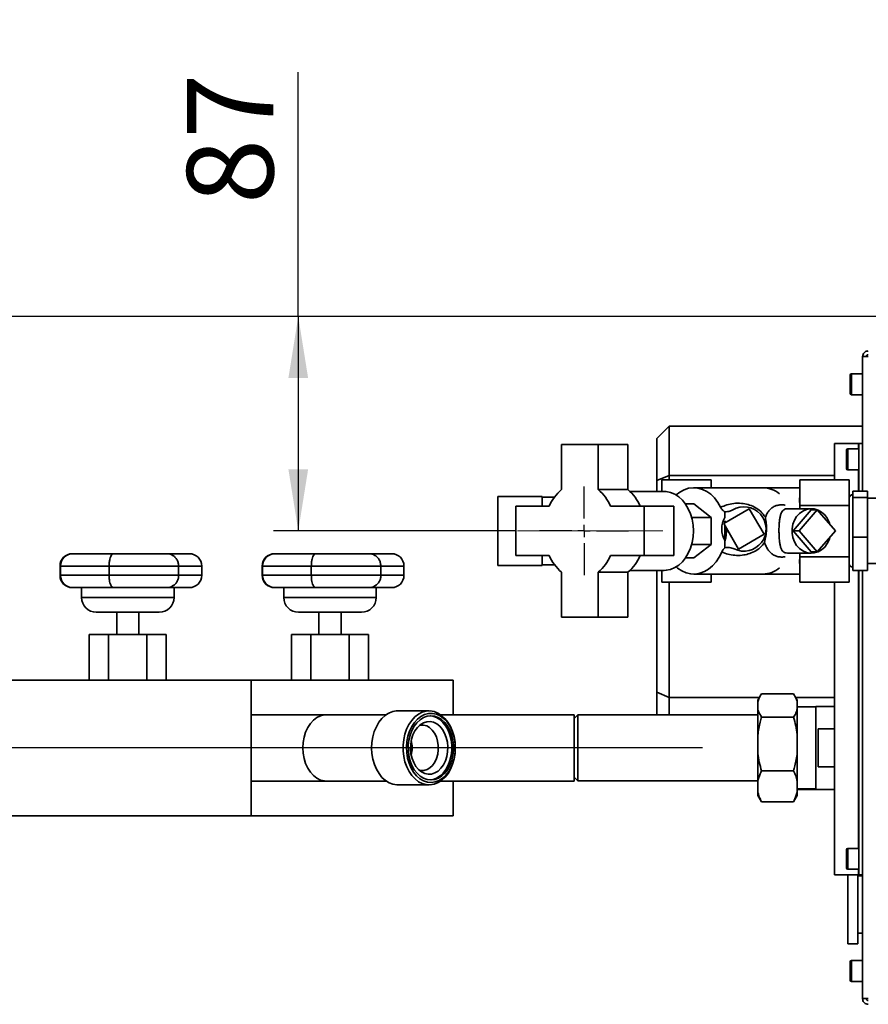
# Paper-space layout 'Blatt3' of a CAD drawing. Units: millimetres. Extents: x 0 to 4200, y 0 to 2970.
# Drawn here: x 837 to 1181, y 574 to 973 of the extents above; entities that cross this region are included whole.
import ezdxf

# ---------------------------------------------------------------- set-up
doc = ezdxf.new("R2010")
doc.units = ezdxf.units.MM
doc.linetypes.add('CENTERX2', pattern=[20.32, 12.7, -2.54, 2.54, -2.54])
doc.layers.add('1', color=7, linetype='Continuous')
doc.styles.add('SLDTEXTSTYLE1', font='TXT', dxfattribs={"width": 0.605})
doc.dimstyles.new('SLDDIMSTYLE2', dxfattribs={"dimtxt": 35, "dimasz": 25, "dimexe": 0, "dimexo": 0.0625, "dimgap": 8.75, "dimtad": 1, "dimdec": 1, "dimrnd": 1e-09, "dimzin": 12, "dimdsep": 46, "dimtxsty": 'SLDTEXTSTYLE1', "dimsah": 1, "dimcen": 0.09, "dimadec": 0, "dimazin": 3, "dimtfac": 1, "dimtdec": 1, "dimtofl": 0, "dimtmove": 0, "dimatfit": 3, "dimfxl": 1, "dimfrac": 2, "dimtolj": 1, "dimtzin": 12, "dimarcsym": 0})

# ---------------------------------------------------------------- blocks, each defined once
blk = doc.blocks.new('_D_41')
at = {"layer": '1', "color": 7, "ltscale": 10}
for p, q in [((444.29, 852.53), (444.29, 972.87)), ((1194.25, 852.53), (434.29, 852.53)), ((444.29, 852.53), (444.29, 677.53)), ((1113.45, 677.53), (434.29, 677.53))]:
    blk.add_line(p, q, dxfattribs=at)
for points in [[(444.29, 852.53), (440.29, 827.53), (448.29, 827.53)], [(444.29, 677.53), (448.29, 702.53), (440.29, 702.53)]]:
    blk.add_solid(points, dxfattribs=at)
at = {"layer": '1', "color": 7, "ltscale": 10, "insert": (399.18, 892.66), "char_height": 35, "attachment_point": 1, "rotation": 90, "style": 'SLDTEXTSTYLE1'}
blk.add_mtext('175', dxfattribs=at)
blk = doc.blocks.new('_D_42')
at = {"layer": '1', "color": 7, "ltscale": 10}
for p, q in [((949.59, 852.53), (949.59, 951.53)), ((1194.25, 852.53), (939.59, 852.53)), ((949.59, 852.53), (949.59, 765.53)), ((1037.47, 765.53), (939.59, 765.53))]:
    blk.add_line(p, q, dxfattribs=at)
for points in [[(949.59, 852.53), (945.59, 827.53), (953.59, 827.53)], [(949.59, 765.53), (953.59, 790.53), (945.59, 790.53)]]:
    blk.add_solid(points, dxfattribs=at)
at = {"layer": '1', "color": 7, "ltscale": 10, "insert": (904.47, 898.06), "char_height": 35, "attachment_point": 1, "rotation": 90, "style": 'SLDTEXTSTYLE1'}
blk.add_mtext('87', dxfattribs=at)
blk = doc.blocks.new('SW_CENTERMARKSYMBOL_10')
at = {"layer": '1', "color": 0, "ltscale": 10}
for p, q in [((0, 5), (0, 18)), ((-5, 0), (-18, 0)), ((0, 0), (-2.5, 0)), ((0, 0), (0, 2.5)), ((0, 0), (0, -2.5)), ((0, 0), (2.5, 0)), ((5, 0), (18, 0)), ((0, -5), (0, -18))]:
    blk.add_line(p, q, dxfattribs=at)

psp = doc.layouts.new('Blatt3')

# ---------------------------------------------------------------- linework, layer by layer
at = {"color": 7, "linetype": 'Continuous', "lineweight": 35, "ltscale": 10}
for p, q in [((1178.45, 836.23), (1178.45, 781.63)), ((1180.75, 836.23), (1178.45, 836.23)), ((1173.45, 821.28), (1173.45, 828.78)), ((1178.45, 829.28), (1173.95, 829.28)), ((1173.95, 820.78), (1178.45, 820.78)), ((1094.95, 803.03), (1099.95, 808.03)), ((1099.95, 808.03), (1099.95, 788.03)), ((1099.95, 808.03), (1178.45, 808.03)), ((1094.95, 785.96), (1094.95, 803.03)), ((1056.37, 800.53), (1056.37, 782.27)), ((1071.23, 800.53), (1056.37, 800.53)), ((1071.23, 782.27), (1071.23, 800.53)), ((1071.23, 800.53), (1083.28, 800.53)), ((1083.28, 782.27), (1083.28, 800.53)), ((1167.05, 801.03), (1167.05, 786.31)), ((1176.72, 801.03), (1167.05, 801.03)), ((1176.95, 798.78), (1172.45, 798.78)), ((1176.95, 801.03), (1176.72, 801.03)), ((1176.95, 801.03), (1176.95, 781.63)), ((1178.45, 801.03), (1176.95, 801.03)), ((1171.95, 790.78), (1171.95, 798.28)), ((1099.95, 788.03), (1094.95, 785.96)), ((1099.95, 788.03), (1099.95, 786.31)), ((1167.05, 788.03), (1099.95, 788.03)), ((1172.45, 790.28), (1176.95, 790.28)), ((1094.95, 781.53), (1094.95, 785.96)), ((1117.02, 786.31), (1097.02, 786.31)), ((1097.02, 781.53), (1097.02, 786.31)), ((1138.07, 783.03), (1109.97, 783.03)), ((1117.02, 783.03), (1117.02, 786.31)), ((1152.97, 783.03), (1138.07, 783.03)), ((1152.97, 786.31), (1172.97, 786.31)), ((1152.97, 786.31), (1152.97, 775.82)), ((1172.97, 786.31), (1172.97, 775.82)), ((1048.47, 779.53), (1030.47, 779.53)), ((1030.47, 751.53), (1030.47, 779.53)), ((1048.47, 775.53), (1048.47, 779.53)), ((1053.52, 779.28), (1048.47, 779.28)), ((1071.23, 782.27), (1083.28, 782.27)), ((1097.93, 781.53), (1084.13, 781.53)), ((1174.47, 781.63), (1180.47, 781.63)), ((1174.47, 779.11), (1174.47, 781.63)), ((1174.47, 763.01), (1174.47, 779.11)), ((1174.47, 779.11), (1180.47, 779.11)), ((1180.47, 781.63), (1180.47, 779.11)), ((1180.47, 779.11), (1180.47, 763.01)), ((1185.27, 778.75), (1180.47, 778.75)), ((1037.79, 775.53), (1037.79, 755.53)), ((1051.36, 775.53), (1037.79, 775.53)), ((1089.81, 775.53), (1076.24, 775.53)), ((1089.81, 755.53), (1089.81, 775.53)), ((1089.81, 775.53), (1101.85, 775.53)), ((1101.85, 755.53), (1101.85, 775.53)), ((1109.97, 776.5), (1106.58, 776.5)), ((1109.97, 776.5), (1117.03, 771.01)), ((1152.97, 775.82), (1172.97, 775.82)), ((1152.97, 775.82), (1152.97, 774.52)), ((1172.97, 775.82), (1172.97, 755.03)), ((1117.03, 771.01), (1109.1, 771.01)), ((1117.03, 771.01), (1117.03, 760.04)), ((1122.1, 768.47), (1132.45, 774.52)), ((1122.61, 770.99), (1122.61, 773.27)), ((1132.45, 774.52), (1138.51, 764.17)), ((1157.64, 774.52), (1148, 774.52)), ((1150.22, 765.52), (1157.64, 774.01)), ((1152.65, 765.52), (1160.07, 774.01)), ((1157.64, 774.01), (1160.07, 774.01)), ((1160.07, 774.01), (1167.49, 765.52)), ((1128.15, 758.11), (1122.1, 768.47)), ((1122.61, 768.77), (1122.61, 769.64)), ((1122.61, 767.58), (1122.61, 761.64)), ((1138.51, 764.17), (1128.15, 758.11)), ((1150.22, 765.52), (1152.65, 765.52)), ((1157.64, 757.04), (1150.22, 765.52)), ((1160.07, 757.04), (1152.65, 765.52)), ((1167.49, 765.52), (1160.07, 757.04)), ((1174.47, 763.01), (1180.47, 763.01)), ((1174.47, 749.43), (1174.47, 763.01)), ((1180.47, 763.01), (1180.47, 749.43)), ((1117.03, 760.04), (1109.1, 760.04)), ((1117.03, 760.04), (1109.97, 754.56)), ((1122.61, 758.7), (1122.61, 761.42)), ((857.97, 756.28), (858.14, 756.28)), ((858.14, 756.28), (874.74, 756.28)), ((874.74, 756.28), (896.17, 756.28)), ((896.02, 756.28), (905.45, 756.28)), ((939.97, 756.28), (940.14, 756.28)), ((940.14, 756.28), (956.74, 756.28)), ((956.74, 756.28), (978.17, 756.28)), ((978.02, 756.28), (987.45, 756.28)), ((1037.79, 755.53), (1051.36, 755.53)), ((1048.47, 751.53), (1048.47, 755.53)), ((1076.24, 755.53), (1089.81, 755.53)), ((1089.81, 755.53), (1101.85, 755.53)), ((1147.99, 756.52), (1157.64, 756.52)), ((1152.97, 756.52), (1152.97, 755.03)), ((1152.97, 755.03), (1172.97, 755.03)), ((1152.97, 755.03), (1152.97, 744.74)), ((1160.07, 757.04), (1157.64, 757.04)), ((1172.97, 755.03), (1172.97, 744.74)), ((852.97, 751.28), (852.97, 747.53)), ((853.14, 751.28), (853.14, 747.53)), ((872.88, 751.28), (901.08, 751.28)), ((872.88, 747.53), (872.88, 751.28)), ((901.08, 747.53), (901.08, 751.28)), ((910.45, 747.53), (910.45, 751.28)), ((934.97, 751.28), (934.97, 747.53)), ((935.14, 751.28), (935.14, 747.53)), ((954.88, 751.28), (983.08, 751.28)), ((954.88, 747.53), (954.88, 751.28)), ((983.08, 747.53), (983.08, 751.28)), ((992.45, 747.53), (992.45, 751.28)), ((1030.47, 751.53), (1048.47, 751.53)), ((1048.47, 751.78), (1053.52, 751.78)), ((1106.58, 754.56), (1109.97, 754.56)), ((1180.47, 752.31), (1185.27, 752.31)), ((901.08, 747.53), (872.88, 747.53)), ((983.08, 747.53), (954.88, 747.53)), ((1056.37, 748.79), (1056.37, 730.53)), ((1071.23, 730.53), (1071.23, 748.79)), ((1071.23, 748.79), (1083.28, 748.79)), ((1083.28, 730.53), (1083.28, 748.79)), ((1084.13, 749.53), (1097.93, 749.53)), ((1094.95, 700.1), (1094.95, 749.53)), ((1097.02, 744.75), (1097.02, 749.53)), ((1109.97, 748.03), (1138.07, 748.03)), ((1117.02, 744.75), (1117.02, 748.03)), ((1138.07, 748.03), (1152.97, 748.03)), ((1174.47, 749.43), (1180.47, 749.43)), ((1176.95, 749.43), (1176.95, 626.03)), ((1178.45, 749.43), (1178.45, 575.83)), ((1117.02, 744.75), (1097.02, 744.75)), ((1099.95, 744.75), (1099.95, 698.03)), ((1152.97, 744.74), (1172.97, 744.74)), ((1167.05, 744.74), (1167.05, 626.03)), ((858.14, 742.53), (857.97, 742.53)), ((874.74, 742.53), (858.14, 742.53)), ((861.7, 742.53), (861.7, 738.53)), ((896.17, 742.53), (874.74, 742.53)), ((905.45, 742.53), (896.02, 742.53)), ((899.2, 738.53), (899.2, 742.53)), ((940.14, 742.53), (939.97, 742.53)), ((956.74, 742.53), (940.14, 742.53)), ((943.7, 742.53), (943.7, 738.53)), ((978.17, 742.53), (956.74, 742.53)), ((987.45, 742.53), (978.02, 742.53)), ((981.2, 738.53), (981.2, 742.53)), ((867.7, 732.53), (880.45, 732.53)), ((875.95, 732.53), (875.95, 723.53)), ((880.45, 732.53), (893.2, 732.53)), ((884.95, 723.53), (884.95, 732.53)), ((949.7, 732.53), (962.45, 732.53)), ((957.95, 732.53), (957.95, 723.53)), ((962.45, 732.53), (975.2, 732.53)), ((966.95, 723.53), (966.95, 732.53)), ((1056.37, 730.53), (1071.23, 730.53)), ((1071.23, 730.53), (1083.28, 730.53)), ((864.86, 723.53), (864.86, 705.03)), ((864.86, 723.53), (872.66, 723.53)), ((872.66, 723.53), (872.66, 705.03)), ((872.66, 723.53), (888.24, 723.53)), ((888.24, 723.53), (888.24, 705.03)), ((888.24, 723.53), (896.04, 723.53)), ((896.04, 723.53), (896.04, 705.03)), ((946.86, 723.53), (946.86, 705.03)), ((946.86, 723.53), (954.66, 723.53)), ((954.66, 723.53), (954.66, 705.03)), ((954.66, 723.53), (970.24, 723.53)), ((970.24, 723.53), (970.24, 705.03)), ((970.24, 723.53), (978.04, 723.53)), ((978.04, 723.53), (978.04, 705.03)), ((830.45, 705.03), (930.45, 705.03)), ((930.45, 650.03), (930.45, 705.03)), ((930.45, 705.03), (1012.45, 705.03)), ((1012.45, 690.98), (1012.45, 705.03)), ((1094.95, 690.88), (1094.95, 700.1)), ((1099.95, 698.03), (1094.95, 700.1)), ((1137.45, 699.39), (1150.45, 699.39)), ((1099.95, 698.03), (1099.95, 690.88)), ((1099.95, 698.03), (1136.62, 698.03)), ((1136.91, 698.53), (1135.95, 696.87)), ((1135.95, 696.26), (1135.95, 696.87)), ((1135.95, 693.18), (1135.95, 696.26)), ((1151.95, 696.87), (1150.99, 698.53)), ((1151.28, 698.03), (1167.05, 698.03)), ((1151.95, 696.26), (1151.95, 696.87)), ((1151.95, 693.18), (1151.95, 696.26)), ((960.96, 690.98), (930.45, 690.98)), ((985.25, 690.98), (960.96, 690.98)), ((1002.68, 692.53), (989.95, 692.53)), ((1061.45, 690.98), (1007.37, 690.98)), ((1061.45, 664.08), (1061.45, 690.98)), ((1062.95, 690.88), (1061.45, 689.38)), ((1135.95, 690.88), (1062.95, 690.88)), ((1062.95, 690.88), (1062.95, 664.18)), ((1135.95, 682.72), (1135.95, 693.18)), ((1159.45, 694.15), (1151.95, 694.15)), ((1151.95, 682.72), (1151.95, 693.18)), ((1167.05, 694.38), (1159.45, 694.38)), ((1159.45, 694.38), (1159.45, 660.68)), ((1137.45, 690.05), (1150.45, 690.05)), ((1160.45, 685.21), (1167.05, 685.21)), ((1160.45, 669.85), (1160.45, 685.21)), ((1135.95, 675.51), (1135.95, 682.72)), ((1151.95, 675.51), (1151.95, 682.72)), ((1135.95, 663.99), (1135.95, 675.51)), ((1151.95, 663.99), (1151.95, 675.51)), ((1137.45, 668.19), (1150.45, 668.19)), ((1167.05, 669.85), (1160.45, 669.85)), ((930.45, 664.08), (960.96, 664.08)), ((960.96, 664.08), (985.25, 664.08)), ((1007.37, 664.08), (1061.45, 664.08)), ((1012.45, 650.03), (1012.45, 664.08)), ((1061.45, 665.68), (1062.95, 664.18)), ((1062.95, 664.18), (1135.95, 664.18)), ((1135.95, 659.86), (1135.95, 663.99)), ((1151.95, 659.86), (1151.95, 663.99)), ((989.95, 662.53), (1002.68, 662.53)), ((1135.95, 658.19), (1135.95, 659.86)), ((1151.95, 660.9), (1159.45, 660.9)), ((1151.95, 660.7), (1159.45, 660.7)), ((1151.95, 658.19), (1151.95, 659.86)), ((1159.45, 660.68), (1167.05, 660.68)), ((1135.95, 658.19), (1136.91, 656.53)), ((1137.45, 655.67), (1136.94, 656.55)), ((1137.45, 655.67), (1150.45, 655.67)), ((1150.93, 656.55), (1150.45, 655.67)), ((1150.99, 656.53), (1151.95, 658.19)), ((830.45, 650.03), (930.45, 650.03)), ((930.45, 650.03), (1012.45, 650.03)), ((1171.95, 628.78), (1171.95, 636.28)), ((1176.95, 636.78), (1172.45, 636.78)), ((1172.45, 628.28), (1176.95, 628.28)), ((1176.72, 626.03), (1167.05, 626.03)), ((1172.47, 614.01), (1172.47, 626.03)), ((1176.47, 614.01), (1176.47, 626.03)), ((1178.45, 625.63), (1176.47, 625.63)), ((1176.95, 626.03), (1176.72, 626.03)), ((1178.45, 626.03), (1176.95, 626.03)), ((1172.47, 598.01), (1172.47, 614.01)), ((1176.47, 598.01), (1176.47, 614.01)), ((1176.47, 602.39), (1178.45, 602.39)), ((1172.47, 598.01), (1176.47, 598.01)), ((1178.45, 591.28), (1173.95, 591.28)), ((1173.45, 583.28), (1173.45, 590.78)), ((1173.95, 582.78), (1178.45, 582.78)), ((1178.45, 575.83), (1180.75, 575.83))]:
    psp.add_line(p, q, dxfattribs=at)
at = {"color": 1, "linetype": 'Continuous', "lineweight": 35, "ltscale": 10}
for p, q in [((1173.95, 829.28), (1173.95, 820.78)), ((1172.45, 798.78), (1172.45, 790.28)), ((1176.72, 801.03), (1176.72, 798.78)), ((1176.72, 790.28), (1176.72, 781.63)), ((852.97, 751.28), (853.14, 751.28)), ((853.14, 751.28), (872.88, 751.28)), ((901.08, 751.28), (910.45, 751.28)), ((934.97, 751.28), (935.14, 751.28)), ((935.14, 751.28), (954.88, 751.28)), ((983.08, 751.28), (992.45, 751.28)), ((853.14, 747.53), (852.97, 747.53)), ((872.88, 747.53), (853.14, 747.53)), ((910.45, 747.53), (901.08, 747.53)), ((935.14, 747.53), (934.97, 747.53)), ((954.88, 747.53), (935.14, 747.53)), ((992.45, 747.53), (983.08, 747.53)), ((1176.72, 749.43), (1176.72, 636.78)), ((880.45, 738.53), (861.7, 738.53)), ((899.2, 738.53), (880.45, 738.53)), ((962.45, 738.53), (943.7, 738.53)), ((981.2, 738.53), (962.45, 738.53)), ((1172.45, 636.78), (1172.45, 628.28)), ((1176.72, 628.28), (1176.72, 626.03)), ((1173.95, 591.28), (1173.95, 582.78))]:
    psp.add_line(p, q, dxfattribs=at)
at = {"color": 7, "linetype": 'Continuous', "lineweight": 35, "ltscale": 10, "flags": 128}
for points in [[(1102.8, 780.13), (1104.31, 781.28), (1106.05, 782.21), (1107.87, 782.8), (1109.74, 783.03), (1111.61, 782.89), (1113.45, 782.39), (1115.21, 781.55), (1116.87, 780.37), (1118.38, 778.88), (1119.72, 777.11), (1120.86, 775.11)], [(1109.82, 765.53), (1109.68, 767.91), (1109.29, 770.24), (1108.64, 772.47), (1107.75, 774.54), (1106.64, 776.41), (1105.34, 778.04), (1103.87, 779.39), (1102.27, 780.42), (1100.57, 781.13), (1098.81, 781.48), (1097.93, 781.53)], [(1165.16, 762.86), (1164.88, 761.97), (1164.1, 760.38), (1163.07, 759), (1161.81, 757.88), (1160.38, 757.08), (1158.83, 756.63), (1157.24, 756.53), (1155.67, 756.81), (1154.18, 757.44), (1152.82, 758.4), (1151.67, 759.66), (1150.76, 761.15), (1150.13, 762.83), (1149.81, 764.61), (1149.81, 766.43), (1150.13, 768.22), (1150.76, 769.89), (1151.67, 771.38), (1152.82, 772.64), (1154.18, 773.6), (1155.67, 774.23), (1157.24, 774.51), (1158.83, 774.42), (1160.38, 773.96), (1161.81, 773.16), (1163.07, 772.04), (1164.1, 770.66), (1164.88, 769.07), (1165.16, 768.18)], [(1097.93, 749.53), (1098.81, 749.57), (1100.57, 749.93), (1102.27, 750.63), (1103.87, 751.67), (1105.34, 753.02), (1106.64, 754.65), (1107.75, 756.52), (1108.64, 758.59), (1109.29, 760.81), (1109.68, 763.14), (1109.82, 765.53)], [(1121.31, 756.96), (1120.28, 754.86), (1119.03, 752.97), (1117.59, 751.35), (1116, 750.02), (1114.28, 749.02), (1112.47, 748.36), (1110.61, 748.05), (1108.74, 748.11), (1106.89, 748.53), (1105.11, 749.3), (1103.42, 750.41), (1102.8, 750.93)], [(960.96, 690.98), (960.17, 690.93), (958.62, 690.57), (957.14, 689.85), (955.75, 688.79), (954.52, 687.42), (953.45, 685.79), (952.59, 683.93), (951.96, 681.9), (951.58, 679.74), (951.45, 677.53), (951.58, 675.32), (951.96, 673.16), (952.59, 671.13), (953.45, 669.27), (954.52, 667.63), (955.75, 666.27), (957.14, 665.21), (958.62, 664.49), (960.17, 664.12), (960.96, 664.08)], [(960.96, 690.98), (960.17, 690.93), (958.62, 690.57), (957.14, 689.85), (955.75, 688.79), (954.52, 687.42), (953.45, 685.79), (952.59, 683.93), (951.96, 681.9), (951.58, 679.74), (951.45, 677.53), (951.58, 675.32), (951.96, 673.16), (952.59, 671.13), (953.45, 669.27), (954.52, 667.63), (955.75, 666.27), (957.14, 665.21), (958.62, 664.49), (960.17, 664.12), (960.96, 664.08)], [(1007.77, 664.37), (1006.29, 663.43), (1004.73, 662.81), (1003.11, 662.54), (1001.49, 662.62), (999.9, 663.05), (998.37, 663.82), (996.94, 664.91), (995.64, 666.3), (994.51, 667.95), (993.58, 669.82), (992.85, 671.88), (992.36, 674.07), (992.1, 676.33), (992.1, 678.63), (992.34, 680.9), (992.83, 683.09), (993.54, 685.15), (994.47, 687.04), (995.59, 688.7), (996.88, 690.09), (998.31, 691.2), (999.83, 691.98), (1001.43, 692.42), (1003.05, 692.52), (1004.66, 692.26), (1006.23, 691.66), (1007.71, 690.73), (1009.08, 689.49), (1010.3, 687.96), (1011.33, 686.2), (1012.17, 684.23), (1012.78, 682.1), (1013.15, 679.86), (1013.28, 677.58), (1013.16, 675.28), (1012.8, 673.05), (1012.2, 670.91), (1011.37, 668.94), (1010.34, 667.16), (1009.13, 665.63), (1007.77, 664.37)], [(1008.14, 665.25), (1009.47, 666.49), (1010.64, 668.01), (1011.63, 669.78), (1012.4, 671.75), (1012.94, 673.87), (1013.23, 676.09), (1013.27, 678.34), (1013.05, 680.57), (1012.58, 682.73), (1011.87, 684.74), (1010.94, 686.57), (1009.81, 688.17), (1008.52, 689.49), (1007.1, 690.5), (1005.58, 691.18), (1004, 691.5), (1002.41, 691.46), (1000.84, 691.06), (999.34, 690.31), (997.94, 689.23), (996.69, 687.84), (995.6, 686.19), (994.72, 684.31), (994.07, 682.26), (993.65, 680.08), (993.49, 677.84), (993.58, 675.59), (993.92, 673.39), (994.52, 671.3), (995.34, 669.37), (996.37, 667.65), (997.58, 666.19), (998.94, 665.02), (1000.42, 664.17), (1001.97, 663.67), (1003.56, 663.53), (1005.14, 663.75), (1006.68, 664.33), (1008.14, 665.25)], [(984.85, 690.68), (983.49, 689.43), (982.28, 687.9), (981.25, 686.12), (980.43, 684.14), (979.83, 682.01), (979.46, 679.77), (979.34, 677.48), (979.47, 675.19), (979.85, 672.96), (980.46, 670.83), (981.29, 668.86), (982.33, 667.09), (983.54, 665.57), (984.91, 664.33), (986.39, 663.4), (987.96, 662.79), (989.57, 662.54), (989.95, 662.53)], [(998.97, 688.93), (997.7, 687.75), (996.59, 686.28), (995.66, 684.58), (994.95, 682.69), (994.46, 680.66), (994.22, 678.54), (994.23, 676.39), (994.48, 674.27), (994.98, 672.25), (995.71, 670.36), (996.65, 668.68), (997.77, 667.23), (999.05, 666.06), (1000.44, 665.21), (1001.92, 664.7), (1003.43, 664.53), (1004.94, 664.72), (1006.41, 665.25), (1007.8, 666.13), (1009.07, 667.31), (1010.18, 668.77), (1011.1, 670.47), (1011.82, 672.37), (1012.31, 674.4), (1012.55, 676.52), (1012.54, 678.67), (1012.28, 680.78), (1011.78, 682.81), (1011.05, 684.69), (1010.11, 686.38), (1008.99, 687.83), (1007.72, 688.99), (1006.32, 689.85), (1004.85, 690.36), (1003.34, 690.53), (1001.82, 690.34), (1000.35, 689.8), (998.97, 688.93)], [(999.04, 686.92), (1000.32, 687.7), (1001.68, 688.14), (1003.08, 688.22), (1004.46, 687.93), (1005.78, 687.29), (1007, 686.32), (1008.07, 685.05), (1008.95, 683.52), (1009.62, 681.78), (1010.06, 679.91), (1010.24, 677.95), (1010.17, 675.97), (1009.84, 674.06), (1009.26, 672.25), (1008.47, 670.63), (1007.47, 669.24), (1006.31, 668.14), (1005.03, 667.35), (1003.67, 666.92), (1002.27, 666.84), (1000.89, 667.12), (999.57, 667.77), (998.35, 668.74), (997.29, 670.01), (996.4, 671.54), (995.73, 673.27), (995.29, 675.15), (995.11, 677.11), (995.19, 679.08), (995.52, 681), (996.09, 682.8), (996.89, 684.43), (997.88, 685.81), (999.04, 686.92)], [(1003.03, 664.54), (1004.24, 664.72), (1005.7, 665.25), (1007.09, 666.13), (1008.36, 667.31), (1009.47, 668.77), (1010.4, 670.47), (1011.11, 672.37), (1011.6, 674.4), (1011.84, 676.52), (1011.83, 678.67), (1011.58, 680.78), (1011.08, 682.81), (1010.35, 684.69), (1009.41, 686.38), (1008.28, 687.83), (1007.01, 688.99), (1005.62, 689.85), (1004.14, 690.36), (1003.03, 690.52)], [(998.69, 668.42), (999.27, 668.31), (1000.56, 668.33), (1001.81, 668.71), (1002.99, 669.42), (1004.05, 670.44), (1004.95, 671.73), (1005.65, 673.25), (1006.13, 674.93), (1006.36, 676.72), (1006.35, 678.53), (1006.09, 680.3), (1005.58, 681.97), (1004.86, 683.47), (1003.94, 684.74), (1002.87, 685.73), (1001.68, 686.41), (1000.42, 686.74), (999.14, 686.72), (998.69, 686.63)]]:
    psp.add_lwpolyline(points, dxfattribs=at)
at = {"color": 7, "linetype": 'Continuous', "lineweight": 35, "ltscale": 100}
for centre, radius, start, end in [((1173.95, 828.78), 0.5, 90, 180), ((1173.95, 821.28), 0.5, 180, 270), ((1172.45, 798.28), 0.5, 90, 180), ((1172.45, 790.78), 0.5, 180, 270), ((1137.91, 772.37), 10.66, 50.0845, 89.1276), ((1067.83, 768.52), 17.9, 129.8128, 156.9518), ((1059.77, 768.52), 17.9, 23.0482, 50.1872), ((1071.82, 768.52), 17.9, 23.0482, 50.1872), ((1174.47, 778.74), 1.5, 90, 179.8352), ((1130.3, 766.32), 9, 244.2002, 120.3883), ((1130.3, 766.32), 9, 148.7222, 211.2778), ((1100.13, 765.6), 22.84, 8.1535, 10.1813), ((1099.6, 765.53), 23.38, 349.8712, 3.7141), ((857.97, 751.28), 5, 90, 180), ((858.14, 751.28), 5, 90, 180), ((896.17, 751.28), 5, 60.1209, 90), ((905.45, 751.28), 5, 0, 90), ((939.97, 751.28), 5, 90, 180), ((940.14, 751.28), 5, 90, 180), ((978.17, 751.28), 5, 60.1209, 90), ((987.45, 751.28), 5, 0, 90), ((1067.83, 762.54), 17.9, 203.0482, 230.1872), ((1059.77, 762.54), 17.9, 309.8128, 336.9518), ((1071.82, 762.54), 17.9, 309.8128, 336.9518), ((1174.47, 752.31), 1.5, 180.1648, 270), ((857.97, 747.53), 5, 180, 270), ((858.14, 747.53), 5, 180, 270), ((905.45, 747.53), 5, 270, 360), ((939.97, 747.53), 5, 180, 270), ((940.14, 747.53), 5, 180, 270), ((987.45, 747.53), 5, 270, 0), ((1137.88, 758.78), 10.76, 271.0588, 309.7291), ((896.17, 747.53), 5, 270, 299.9299), ((978.17, 747.53), 5, 270, 299.9299), ((867.7, 738.53), 6, 180, 270), ((893.2, 738.53), 6, 270, 0), ((949.7, 738.53), 6, 180, 270), ((975.2, 738.53), 6, 270, 0), ((990.04, 684.3), 8.23, 90.6712, 129.1255), ((982.98, 677.53), 12.8, 346.2533, 13.7467), ((1172.45, 636.28), 0.5, 90, 180), ((1172.45, 628.78), 0.5, 180, 270), ((1173.95, 590.78), 0.5, 90, 180), ((1173.95, 583.28), 0.5, 180, 270)]:
    psp.add_arc(centre, radius, start, end, dxfattribs=at)
for start_param, end_param in [(3.335182, 3.378762), (2.904423, 3.198247)]:
    psp.add_ellipse((1099.72, 765.53), major_axis=(-23.55, 0), ratio=0.743145, start_param=start_param, end_param=end_param, dxfattribs=at)
at = {"color": 7, "linetype": 'Continuous', "lineweight": 35, "ltscale": 10}
for points, knots in [([(1180.75, 838.53), (1180.5, 838.5), (1179.98, 838.46), (1179.29, 838.06), (1178.76, 837.47), (1178.49, 836.81), (1178.46, 836.39), (1178.45, 836.23)], [0, 0, 0, 0, 0.209052, 0.427821, 0.646592, 0.865364, 1, 1, 1, 1]), ([(1180.75, 837.03), (1180.63, 837.01), (1180.41, 836.98), (1180.14, 836.78), (1179.98, 836.52), (1179.96, 836.32), (1179.95, 836.23)], [0, 0, 0, 0, 0.284155, 0.530993, 0.777748, 1, 1, 1, 1]), ([(1152.97, 774.96), (1152.93, 776.07), (1152.87, 778.3), (1152.93, 779.66), (1152.97, 780.35)], [0, 0, 0, 0, 0.499998, 1, 1, 1, 1]), ([(1120.86, 775.11), (1121.69, 775.46), (1123.35, 776.17), (1126.15, 776.73), (1129.02, 776.81), (1131.9, 776.35), (1134.61, 775.31), (1137.19, 773.61), (1138.41, 771.9), (1139.01, 771.07)], [0, 0, 0, 0, 0.1715027, 0.3440188, 0.5159193, 0.6451822, 0.769384, 0.8881394, 1, 1, 1, 1]), ([(1120.86, 775.11), (1121.1, 774.69), (1121.57, 773.89), (1122.27, 773.48), (1122.61, 773.28)], [0, 0, 0, 0, 0.509781, 1, 1, 1, 1]), ([(1122.61, 773.28), (1123.31, 773.32), (1124.42, 773.38), (1125.39, 773.89), (1125.75, 774.08)], [0, 0, 0, 0, 0.630926, 1, 1, 1, 1]), ([(1139.01, 771.07), (1139.14, 770.23), (1139.39, 768.59), (1139.56, 766), (1139.22, 763.38), (1138.87, 761.72), (1138.7, 760.88)], [0, 0, 0, 0, 0.257971, 0.504136, 0.749444, 1, 1, 1, 1]), ([(1147.99, 756.52), (1147.62, 756.56), (1147.07, 756.61), (1146.53, 756.9), (1146.17, 757.18), (1145.86, 757.54), (1145.6, 757.95), (1145.37, 758.44), (1145.12, 759.17), (1144.87, 760.22), (1144.7, 761.51), (1144.61, 762.67), (1144.55, 763.88), (1144.51, 765.53), (1144.55, 767.52), (1144.68, 769.3), (1144.88, 770.82), (1145.13, 771.92), (1145.44, 772.77), (1145.76, 773.37), (1146.14, 773.84), (1146.53, 774.14), (1146.96, 774.36), (1147.44, 774.5), (1147.82, 774.51), (1148, 774.52)], [0, 0, 0, 0, 0.061759, 0.091775, 0.125684, 0.15611, 0.190822, 0.223537, 0.256137, 0.320594, 0.382941, 0.413994, 0.442894, 0.500295, 0.557647, 0.617294, 0.679533, 0.743835, 0.782642, 0.835318, 0.874348, 0.90765, 0.938354, 0.970382, 1, 1, 1, 1]), ([(1138.7, 760.88), (1138.11, 760.14), (1136.89, 758.6), (1134.51, 757.06), (1132.03, 756.08), (1129.31, 755.57), (1126.56, 755.56), (1123.8, 755.99), (1122.15, 756.64), (1121.31, 756.96)], [0, 0, 0, 0, 0.113514, 0.233221, 0.358245, 0.486292, 0.65764, 0.826989, 1, 1, 1, 1]), ([(1126.39, 758.21), (1125.76, 758.46), (1124.54, 758.95), (1123.24, 758.78), (1122.61, 758.7)], [0, 0, 0, 0, 0.515007, 1, 1, 1, 1]), ([(872.88, 751.28), (872.9, 751.78), (872.93, 752.79), (873.17, 754.14), (873.52, 755.24), (873.94, 755.91), (874.36, 756.22), (874.61, 756.28), (874.74, 756.28), (874.74, 756.28)], [0, 0, 0, 0, 0.17014, 0.340035, 0.51633, 0.712718, 0.85367, 0.998403, 1, 1, 1, 1]), ([(901.08, 751.28), (901.03, 751.78), (900.95, 752.8), (900.3, 754.13), (899.51, 755.1), (898.87, 755.44), (898.63, 755.56)], [0, 0, 0, 0, 0.2722072, 0.5440214, 0.8260756, 1, 1, 1, 1]), ([(954.88, 751.28), (954.9, 751.78), (954.93, 752.79), (955.17, 754.14), (955.52, 755.24), (955.94, 755.91), (956.36, 756.22), (956.61, 756.28), (956.74, 756.28), (956.74, 756.28)], [0, 0, 0, 0, 0.17014, 0.340035, 0.51633, 0.712718, 0.85367, 0.998403, 1, 1, 1, 1]), ([(983.08, 751.28), (983.03, 751.78), (982.95, 752.8), (982.3, 754.13), (981.51, 755.1), (980.87, 755.44), (980.63, 755.56)], [0, 0, 0, 0, 0.2722072, 0.5440214, 0.8260756, 1, 1, 1, 1]), ([(1122.61, 758.7), (1122.3, 758.42), (1121.78, 757.95), (1121.44, 757.24), (1121.31, 756.96)], [0, 0, 0, 0, 0.600499, 1, 1, 1, 1]), ([(874.74, 742.53), (874.74, 742.53), (874.56, 742.53), (874.17, 742.65), (873.64, 743.3), (873.23, 744.41), (872.98, 745.69), (872.89, 746.79), (872.89, 747.4), (872.88, 747.53)], [0, 0, 0, 0, 0.0015972, 0.2017219, 0.4438996, 0.6236545, 0.7917665, 0.9578261, 1, 1, 1, 1]), ([(898.63, 743.26), (898.79, 743.32), (899.36, 743.56), (900.12, 744.43), (900.82, 745.69), (901.06, 746.79), (901.07, 747.4), (901.08, 747.53)], [0, 0, 0, 0, 0.111632, 0.39879, 0.667348, 0.932627, 1, 1, 1, 1]), ([(956.74, 742.53), (956.74, 742.53), (956.56, 742.53), (956.17, 742.65), (955.64, 743.3), (955.23, 744.41), (954.98, 745.69), (954.89, 746.79), (954.89, 747.4), (954.88, 747.53)], [0, 0, 0, 0, 0.0015972, 0.2017219, 0.4438996, 0.6236545, 0.7917665, 0.9578261, 1, 1, 1, 1]), ([(980.63, 743.26), (980.79, 743.32), (981.36, 743.56), (982.12, 744.43), (982.82, 745.69), (983.06, 746.79), (983.07, 747.4), (983.08, 747.53)], [0, 0, 0, 0, 0.111632, 0.39879, 0.667348, 0.932627, 1, 1, 1, 1]), ([(1137.45, 699.39), (1137.1, 698.85), (1136.45, 697.82), (1136.11, 696.76), (1135.95, 696.26)], [0, 0, 0, 0, 0.526183, 1, 1, 1, 1]), ([(1151.95, 696.26), (1151.86, 696.56), (1151.55, 697.62), (1150.91, 698.65), (1150.45, 699.39)], [0, 0, 0, 0, 0.284588, 1, 1, 1, 1]), ([(1135.95, 693.18), (1136.04, 692.88), (1136.35, 691.82), (1136.99, 690.79), (1137.45, 690.05)], [0, 0, 0, 0, 0.284588, 1, 1, 1, 1]), ([(1150.45, 690.05), (1150.8, 690.59), (1151.45, 691.62), (1151.79, 692.68), (1151.95, 693.18)], [0, 0, 0, 0, 0.5261829, 1, 1, 1, 1]), ([(1137.45, 690.05), (1137.26, 689.36), (1136.58, 686.96), (1136.21, 684.49), (1135.95, 682.72)], [0, 0, 0, 0, 0.284623, 1, 1, 1, 1]), ([(1151.95, 682.72), (1151.94, 682.79), (1151.8, 684.07), (1151.4, 686.53), (1150.77, 688.87), (1150.45, 690.05)], [0, 0, 0, 0, 0.029292, 0.512809, 1, 1, 1, 1]), ([(1135.95, 675.51), (1135.96, 675.44), (1136.1, 674.17), (1136.5, 671.7), (1137.13, 669.36), (1137.45, 668.19)], [0, 0, 0, 0, 0.029292, 0.512809, 1, 1, 1, 1]), ([(1150.45, 668.19), (1150.64, 668.87), (1151.32, 671.27), (1151.69, 673.74), (1151.95, 675.51)], [0, 0, 0, 0, 0.284623, 1, 1, 1, 1]), ([(1137.45, 668.19), (1137.26, 667.79), (1136.58, 666.42), (1136.21, 665), (1135.95, 663.99)], [0, 0, 0, 0, 0.284623, 1, 1, 1, 1]), ([(1151.95, 663.99), (1151.94, 664.03), (1151.8, 664.76), (1151.4, 666.17), (1150.77, 667.51), (1150.45, 668.19)], [0, 0, 0, 0, 0.029292, 0.512809, 1, 1, 1, 1]), ([(1135.95, 659.86), (1135.96, 659.82), (1136.1, 659.09), (1136.5, 657.68), (1137.13, 656.34), (1137.45, 655.67)], [0, 0, 0, 0, 0.0292918, 0.5128086, 1, 1, 1, 1]), ([(1150.45, 655.67), (1150.64, 656.06), (1151.32, 657.43), (1151.69, 658.85), (1151.95, 659.86)], [0, 0, 0, 0, 0.284623, 1, 1, 1, 1]), ([(1178.45, 575.83), (1178.47, 575.58), (1178.52, 575.06), (1178.92, 574.37), (1179.51, 573.84), (1180.16, 573.57), (1180.59, 573.54), (1180.75, 573.53)], [0, 0, 0, 0, 0.209052, 0.427821, 0.646592, 0.865364, 1, 1, 1, 1]), ([(1179.95, 575.83), (1179.97, 575.71), (1179.99, 575.49), (1180.2, 575.22), (1180.46, 575.06), (1180.66, 575.04), (1180.75, 575.03)], [0, 0, 0, 0, 0.284155, 0.530993, 0.777748, 1, 1, 1, 1])]:
    psp.add_open_spline(points, degree=3, knots=knots, dxfattribs=at)
at = {"color": 1, "linetype": 'Continuous', "lineweight": 35, "ltscale": 10}
for points, knots in [([(1139.01, 771.07), (1139.22, 771.56), (1139.64, 772.55), (1140.44, 773.71), (1141.38, 774.68), (1142.48, 775.42), (1143.76, 775.92), (1145.26, 776.11), (1146.36, 776.14), (1146.98, 775.99), (1147, 775.98)], [0, 0, 0, 0, 0.133037, 0.269857, 0.410425, 0.553736, 0.700198, 0.848072, 0.995302, 1, 1, 1, 1]), ([(1146.99, 755.08), (1146.93, 755.06), (1146.22, 754.89), (1145.01, 754.94), (1143.45, 755.2), (1142.13, 755.81), (1141.02, 756.68), (1140.08, 757.81), (1139.29, 759.16), (1138.89, 760.32), (1138.7, 760.88)], [0, 0, 0, 0, 0.013769, 0.161771, 0.309322, 0.454128, 0.596019, 0.734575, 0.86969, 1, 1, 1, 1]), ([(1152.96, 750.98), (1152.93, 751.58), (1152.87, 752.87), (1152.93, 754.98), (1152.97, 756.1)], [0, 0, 0, 0, 0.468776, 1, 1, 1, 1])]:
    psp.add_open_spline(points, degree=3, knots=knots, dxfattribs=at)
at = {"layer": '1', "color": 7, "linetype": 'CENTERX2', "lineweight": 18, "ltscale": 10}
psp.add_line((1097.47, 765.53), (1038.47, 765.53), dxfattribs=at)

# ---------------------------------------------------------------- block references
at = {"layer": '1', "color": 7, "ltscale": 10}
psp.add_blockref('SW_CENTERMARKSYMBOL_10', (1065.47, 765.53), dxfattribs=at)

# ---------------------------------------------------------------- dimensions: what is measured, and where the dimension line sits
for base, p2, picture, middle in [((444.29, 677.53), (1123.45, 677.53), '_D_41', (444.29, 932.76)), ((949.59, 765.53), (1047.47, 765.53), '_D_42', (949.59, 924.79))]:
    dim = psp.add_linear_dim(base=base, p1=(1204.25, 852.53), p2=p2, angle=90, dimstyle='SLDDIMSTYLE2', dxfattribs=at)
    dim.commit()
    dim.dimension.update_dxf_attribs({"geometry": picture, "text_midpoint": middle, "dimtype": 160})

doc.saveas('drawing.dxf')
